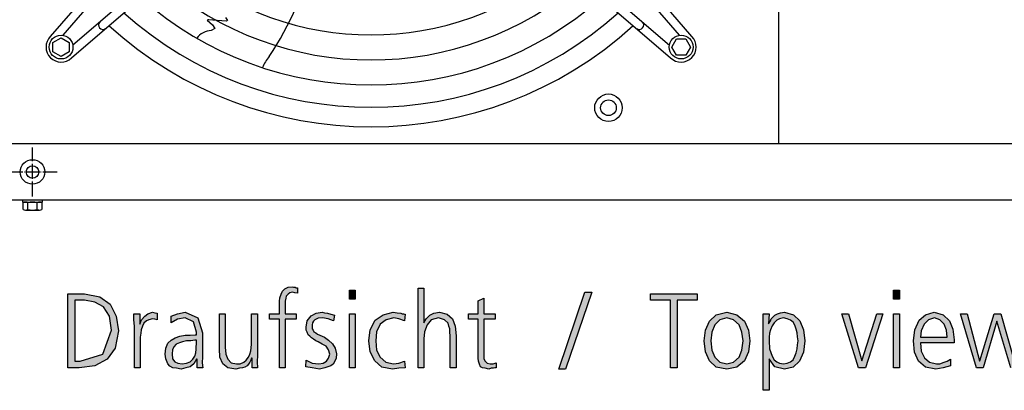
# Model space of a CAD drawing. Units: millimetres. Extents: x 14730 to 26963, y 19817 to 28761.
# Drawn here: x 19091 to 19876, y 22511 to 22807 of the extents above; entities that cross this region are included whole.
import ezdxf

# ---------------------------------------------------------------- set-up
doc = ezdxf.new("R2010")
doc.units = ezdxf.units.MM
doc.linetypes.add('DOT_CENTER', pattern=[14, 12, -1, 0, -1])
doc.layers.add('1', color=7, linetype='Continuous')

msp = doc.modelspace()

# ---------------------------------------------------------------- hatches: boundary and pattern name
at = {"layer": '1', "linetype": 'Continuous'}
h = msp.add_hatch(color=3, dxfattribs=at)
h.paths.add_polyline_path([(19129.04, 22588.03), (19142.11, 22588.03), (19154.45, 22585.63), (19162.79, 22579.64), (19167.51, 22570.04), (19169.32, 22558.45), (19166.78, 22544.46), (19160.25, 22535.67), (19150.45, 22530.47), (19138.11, 22528.87), (19129.04, 22528.87)])
h.paths.add_polyline_path([(19134.49, 22534.07), (19138.84, 22534.07), (19156.99, 22539.66), (19163.88, 22558.85), (19162.07, 22570.04), (19157.35, 22577.64), (19150.45, 22581.24), (19142.11, 22582.84), (19134.49, 22582.84)], flags=16)
for points in [[(19297.79, 22567.65), (19289.81, 22567.65), (19289.81, 22572.04), (19297.79, 22572.04), (19297.79, 22574.84), (19297.79, 22578.44), (19297.79, 22582.04), (19298.15, 22584.84), (19299.24, 22587.63), (19300.33, 22590.03), (19302.15, 22592.03), (19304.69, 22593.23), (19307.95, 22593.63), (19309.04, 22593.23), (19310.49, 22593.23), (19311.22, 22592.83), (19312.31, 22592.83), (19312.31, 22588.43), (19310.13, 22588.83), (19308.32, 22589.23), (19306.14, 22588.83), (19304.69, 22587.63), (19303.24, 22586.03), (19302.87, 22584.44), (19302.51, 22582.04), (19302.51, 22580.04), (19302.51, 22577.64), (19302.51, 22575.64), (19302.51, 22572.04), (19311.22, 22572.04), (19311.22, 22567.65), (19302.51, 22567.65), (19302.51, 22528.87), (19297.79, 22528.87)], [(19358.4, 22583.64), (19353.68, 22583.64), (19353.68, 22590.83), (19358.4, 22590.83)], [(19408.48, 22592.43), (19413.2, 22592.43), (19413.2, 22564.85), (19415.01, 22568.05), (19417.91, 22570.84), (19421.18, 22572.44), (19425.53, 22573.24), (19431.7, 22571.64), (19436.06, 22568.05), (19438.24, 22562.05), (19438.96, 22554.45), (19438.96, 22528.87), (19434.24, 22528.87), (19434.24, 22554.45), (19433.88, 22557.25), (19433.88, 22560.05), (19433.15, 22562.05), (19432.43, 22564.45), (19429.53, 22567.25), (19424.81, 22568.85), (19419, 22567.25), (19415.74, 22563.25), (19413.56, 22557.65), (19413.2, 22552.06), (19413.2, 22528.87), (19408.48, 22528.87)], [(19541.66, 22589.23), (19547.11, 22589.23), (19526.06, 22527.67), (19520.98, 22527.67)], [(19609.89, 22582.84), (19593.92, 22582.84), (19593.92, 22588.03), (19631.3, 22588.03), (19631.3, 22582.84), (19615.33, 22582.84), (19615.33, 22528.87), (19609.89, 22528.87)], [(19792.79, 22583.64), (19788.07, 22583.64), (19788.07, 22590.83), (19792.79, 22590.83)], [(19470.17, 22567.65), (19461.1, 22567.65), (19461.1, 22539.26), (19461.1, 22536.07), (19462.19, 22534.07), (19463.64, 22532.47), (19466.18, 22532.07), (19468.36, 22532.07), (19470.9, 22532.87), (19470.9, 22528.87), (19469.81, 22528.87), (19468.72, 22528.47), (19466.9, 22528.47), (19465.09, 22527.67), (19462.19, 22528.47), (19460.01, 22528.87), (19458.2, 22529.67), (19457.47, 22531.67), (19456.74, 22534.07), (19456.38, 22536.47), (19456.38, 22538.86), (19456.38, 22542.06), (19456.38, 22567.65), (19448.76, 22567.65), (19448.76, 22572.04), (19456.38, 22572.04), (19456.38, 22582.44), (19461.1, 22584.44), (19461.1, 22572.04), (19470.17, 22572.04)], [(19182.03, 22562.05), (19181.66, 22567.25), (19181.66, 22572.04), (19186.38, 22572.04), (19186.38, 22563.65), (19187.83, 22567.25), (19190.37, 22570.04), (19192.91, 22572.04), (19196.54, 22573.24), (19198.36, 22572.84), (19200.17, 22572.44), (19200.17, 22567.25), (19198.36, 22567.65), (19196.54, 22568.05), (19193.64, 22567.25), (19191.82, 22566.45), (19189.65, 22564.45), (19188.56, 22562.05), (19187.47, 22559.25), (19187.11, 22556.45), (19186.74, 22553.26), (19186.74, 22550.46), (19186.74, 22528.87), (19182.03, 22528.87)], [(19319.2, 22534.87), (19323.92, 22532.47), (19329.36, 22532.07), (19332.63, 22532.47), (19335.53, 22534.07), (19336.99, 22536.47), (19338.07, 22539.66), (19336.99, 22543.26), (19335.17, 22546.06), (19331.9, 22547.66), (19328.64, 22549.66), (19326.82, 22550.46), (19325.01, 22551.66), (19323.56, 22552.86), (19322.11, 22554.05), (19320.65, 22555.25), (19319.93, 22557.25), (19319.2, 22558.85), (19319.2, 22561.25), (19319.93, 22566.45), (19323.2, 22570.44), (19327.19, 22572.44), (19331.9, 22573.24), (19333.72, 22572.84), (19336.26, 22572.44), (19338.8, 22571.64), (19341.7, 22570.84), (19340.98, 22566.45), (19336.62, 22568.05), (19332.27, 22568.85), (19328.64, 22568.45), (19326.1, 22567.25), (19325.01, 22566.05), (19324.28, 22564.85), (19323.92, 22563.25), (19323.92, 22561.25), (19323.92, 22560.05), (19324.65, 22558.85), (19325.37, 22557.65), (19326.82, 22556.85), (19328.28, 22555.65), (19330.09, 22554.85), (19331.9, 22554.05), (19333.72, 22553.26), (19336.99, 22550.86), (19340.25, 22548.06), (19342.43, 22544.46), (19343.52, 22540.06), (19343.15, 22536.47), (19342.07, 22534.07), (19340.61, 22531.67), (19338.8, 22530.47), (19334.08, 22528.87), (19329.73, 22527.67), (19323.92, 22528.87), (19318.84, 22529.67)], [(19397.59, 22566.45), (19393.24, 22568.05), (19389.24, 22568.85), (19383.07, 22567.25), (19378.36, 22563.65), (19375.45, 22557.65), (19374.73, 22550.46), (19375.45, 22542.86), (19378.36, 22537.27), (19382.71, 22533.27), (19388.88, 22532.07), (19393.24, 22532.47), (19397.59, 22534.07), (19398.32, 22528.87), (19393.24, 22528.47), (19388.15, 22527.67), (19379.45, 22529.27), (19374, 22534.47), (19370.37, 22541.66), (19369.28, 22550.46), (19370.37, 22559.25), (19374.36, 22566.85), (19380.53, 22571.24), (19388.52, 22573.24), (19391.78, 22572.84), (19394.69, 22572.44), (19395.78, 22572.04), (19396.86, 22572.04), (19397.59, 22571.64), (19398.32, 22571.64)], [(19280.37, 22538.86), (19280.01, 22533.67), (19280.37, 22528.87), (19276.02, 22528.87), (19276.02, 22536.47), (19275.65, 22536.47), (19274.93, 22534.87), (19274.2, 22533.27), (19273.11, 22531.67), (19272.03, 22530.47), (19270.21, 22529.27), (19268.4, 22528.87), (19265.86, 22528.47), (19262.95, 22527.67), (19256.78, 22528.87), (19252.79, 22532.07), (19250.25, 22537.27), (19249.89, 22544.06), (19249.89, 22572.04), (19254.61, 22572.04), (19254.61, 22545.26), (19254.97, 22539.66), (19256.78, 22535.67), (19259.32, 22532.87), (19263.68, 22532.07), (19266.58, 22532.07), (19269.49, 22533.27), (19271.3, 22534.87), (19273.11, 22537.27), (19274.2, 22539.66), (19274.93, 22542.46), (19275.29, 22544.86), (19275.65, 22547.66), (19275.65, 22572.04), (19280.37, 22572.04)], [(19353.68, 22572.04), (19358.4, 22572.04), (19358.4, 22528.87), (19353.68, 22528.87)], [(19765.57, 22528.87), (19760.13, 22528.87), (19746.7, 22572.04), (19752.15, 22572.04), (19762.67, 22534.47), (19774.65, 22572.04), (19779.36, 22572.04)], [(19788.07, 22572.04), (19792.79, 22572.04), (19792.79, 22528.87), (19788.07, 22528.87)], [(19887.15, 22528.87), (19881.7, 22528.87), (19870.45, 22566.05), (19859.57, 22528.87), (19854.12, 22528.87), (19841.42, 22572.04), (19846.86, 22572.04), (19856.66, 22534.47), (19857.03, 22534.47), (19868.28, 22572.04), (19873.72, 22572.04), (19884.24, 22534.47), (19895.49, 22572.04), (19900.21, 22572.04)]]:
    msp.add_hatch(color=3, dxfattribs=at).paths.add_polyline_path(points)
h = msp.add_hatch(color=3, dxfattribs=at)
h.paths.add_polyline_path([(19232.11, 22535.67), (19231.74, 22535.67), (19229.57, 22532.07), (19226.66, 22529.67), (19223.03, 22528.87), (19219.4, 22527.67), (19215.78, 22528.47), (19212.87, 22528.87), (19210.33, 22530.07), (19208.88, 22532.07), (19207.07, 22536.07), (19206.7, 22539.66), (19207.07, 22544.46), (19208.88, 22548.46), (19211.42, 22550.86), (19214.69, 22552.86), (19218.32, 22554.05), (19222.67, 22554.85), (19226.66, 22554.85), (19230.65, 22555.25), (19231.74, 22555.25), (19231.74, 22557.25), (19229.2, 22565.65), (19222.67, 22568.85), (19216.5, 22567.65), (19211.42, 22564.85), (19211.42, 22570.04), (19216.5, 22572.04), (19222.67, 22573.24), (19232.83, 22568.85), (19236.46, 22556.85), (19236.46, 22537.67), (19236.1, 22532.87), (19236.82, 22528.87), (19232.11, 22528.87)])
h.paths.add_polyline_path([(19231.74, 22550.86), (19230.29, 22550.86), (19227.03, 22550.46), (19223.76, 22550.46), (19220.49, 22549.66), (19217.95, 22548.86), (19215.41, 22547.66), (19213.6, 22545.66), (19212.51, 22543.26), (19212.15, 22540.06), (19212.51, 22536.07), (19214.32, 22533.67), (19216.86, 22532.47), (19220.13, 22532.07), (19223.76, 22532.47), (19226.66, 22533.67), (19228.84, 22535.67), (19230.29, 22538.06), (19231.02, 22540.86), (19231.38, 22543.66), (19231.38, 22545.66), (19231.74, 22548.06)], flags=16)
h = msp.add_hatch(color=3, dxfattribs=at)
h.paths.add_polyline_path([(19636.74, 22550.46), (19637.83, 22558.85), (19641.1, 22566.05), (19646.54, 22571.24), (19654.89, 22573.24), (19662.87, 22571.24), (19669.04, 22566.05), (19672.31, 22558.85), (19673.4, 22550.46), (19672.31, 22541.66), (19669.04, 22534.47), (19662.87, 22529.27), (19654.89, 22527.67), (19646.54, 22529.27), (19641.1, 22534.47), (19637.83, 22541.66)])
h.paths.add_polyline_path([(19642.19, 22550.46), (19642.91, 22542.86), (19645.45, 22537.27), (19649.45, 22533.27), (19654.89, 22532.07), (19660.33, 22533.27), (19664.69, 22537.27), (19666.86, 22542.86), (19667.95, 22550.46), (19666.86, 22557.25), (19664.69, 22563.25), (19660.33, 22567.25), (19654.89, 22568.85), (19649.45, 22567.25), (19645.45, 22563.25), (19642.91, 22557.25)], flags=16)
h = msp.add_hatch(color=3, dxfattribs=at)
h.paths.add_polyline_path([(19683.92, 22572.04), (19688.64, 22572.04), (19688.28, 22564.05), (19688.64, 22564.85), (19689.73, 22566.45), (19690.45, 22568.05), (19691.9, 22569.64), (19693.36, 22570.84), (19695.53, 22572.04), (19697.71, 22572.84), (19700.98, 22573.24), (19708.24, 22571.24), (19713.32, 22566.45), (19716.22, 22559.25), (19717.31, 22550.46), (19716.22, 22541.26), (19712.95, 22534.07), (19707.87, 22529.27), (19700.98, 22527.67), (19693.36, 22529.67), (19688.64, 22536.07), (19688.64, 22510.88), (19683.92, 22510.88)])
h.paths.add_polyline_path([(19711.86, 22550.46), (19711.5, 22553.66), (19711.14, 22556.85), (19710.41, 22559.65), (19709.32, 22562.85), (19707.87, 22565.25), (19705.7, 22566.85), (19703.15, 22568.05), (19700.25, 22568.85), (19696.99, 22568.05), (19694.81, 22566.85), (19692.63, 22564.85), (19691.18, 22562.45), (19689.73, 22559.25), (19689, 22556.45), (19688.64, 22553.26), (19688.64, 22550.46), (19689, 22544.06), (19691.18, 22538.06), (19692.63, 22535.27), (19694.81, 22533.67), (19696.99, 22532.47), (19700.25, 22532.07), (19703.15, 22532.47), (19705.7, 22533.67), (19707.87, 22535.27), (19709.32, 22538.06), (19710.41, 22540.86), (19711.14, 22544.06), (19711.5, 22547.26)], flags=16)
h = msp.add_hatch(color=3, dxfattribs=at)
h.paths.add_polyline_path([(19833.44, 22530.47), (19827.63, 22528.87), (19821.82, 22527.67), (19813.48, 22529.27), (19808.03, 22534.07), (19804.77, 22541.26), (19804.04, 22550.46), (19805.13, 22559.25), (19808.4, 22566.85), (19813.48, 22571.24), (19820.37, 22573.24), (19827.63, 22571.24), (19832.71, 22566.45), (19835.25, 22559.65), (19836.34, 22551.26), (19836.34, 22548.86), (19809.49, 22548.86), (19810.21, 22542.06), (19812.75, 22536.87), (19816.74, 22533.27), (19822.19, 22532.07), (19825.09, 22532.07), (19828.36, 22533.27), (19830.9, 22534.07), (19833.44, 22535.67)])
h.paths.add_polyline_path([(19830.9, 22553.26), (19830.17, 22558.85), (19828.36, 22563.65), (19825.09, 22567.25), (19820.74, 22568.85), (19816.02, 22567.25), (19812.39, 22563.65), (19810.21, 22558.45), (19809.49, 22553.26)], flags=16)

# ---------------------------------------------------------------- linework, layer by layer
at = {"color": 1, "linetype": 'Continuous'}
msp.add_line((19696.24, 23357.08), (19696.24, 22708.08), dxfattribs=at)
at = {"color": 6, "linetype": 'Continuous'}
msp.add_circle((19100.74, 22685.33), 9.8, dxfattribs=at)
at = {"color": 2, "linetype": 'Continuous'}
msp.add_circle((19100.74, 22685.33), 5, dxfattribs=at)
at = {"layer": '1', "color": 6, "linetype": 'Continuous'}
for p, q in [((19292.92, 23000.48), (19114.94, 22793.48)), ((19627.07, 22793.49), (19449.09, 23000.49)), ((19298.23, 22995.91), (19125.02, 22794.47)), ((19443.78, 22995.92), (19616.99, 22794.48)), ((19334.35, 22959.8), (19132.9, 22786.59)), ((19407.67, 22959.81), (19609.11, 22786.6)), ((19131.92, 22776.51), (19338.91, 22954.49)), ((19403.1, 22954.5), (19610.1, 22776.52)), ((19254.88, 22808.8), (19256.5, 22806.33)), ((19241, 22806.94), (19240.24, 22806.45)), ((19240.24, 22806.45), (19244.42, 22802.72)), ((19241.47, 22806.85), (19240.93, 22806.89)), ((19255.5, 22805.67), (19241, 22806.94)), ((19244.42, 22802.72), (19246.35, 22800)), ((19256.5, 22806.33), (19255.5, 22805.67)), ((19117.02, 22788.81), (19123.52, 22792.57)), ((19123.52, 22792.57), (19130.02, 22788.81)), ((19246.35, 22800), (19243.39, 22798.28)), ((19117.02, 22781.33), (19117.02, 22788.81)), ((19130.02, 22788.81), (19130.02, 22781.33)), ((19611.01, 22785.1), (19614.77, 22791.6)), ((19614.77, 22778.6), (19611.01, 22785.1)), ((19614.77, 22791.6), (19622.25, 22791.6)), ((19622.25, 22791.6), (19626.01, 22785.1)), ((19626.01, 22785.1), (19622.25, 22778.6)), ((19123.52, 22777.57), (19117.02, 22781.33)), ((19130.02, 22781.33), (19123.52, 22777.57)), ((19622.25, 22778.6), (19614.77, 22778.6)), ((19092.74, 22662.83), (19092.74, 22661.23)), ((19092.74, 22661.23), (19108.74, 22661.23)), ((19093.24, 22655.41), (19093.24, 22660.65)), ((19097, 22655.41), (19097, 22660.65)), ((19104.49, 22655.41), (19104.49, 22660.65)), ((19108.24, 22660.65), (19108.24, 22655.41)), ((19108.74, 22661.23), (19108.74, 22662.83)), ((19095.12, 22654.83), (19106.37, 22654.83))]:
    msp.add_line(p, q, dxfattribs=at)
at = {"layer": '1', "color": 1, "linetype": 'Continuous'}
msp.add_line((18906.24, 22708.08), (19963.19, 22708.08), dxfattribs=at)
at = {"layer": '1', "color": 6, "linetype": 'DOT_CENTER'}
for p, q in [((19100.74, 22665.73), (19100.74, 22704.93)), ((19081.14, 22685.33), (19120.34, 22685.33))]:
    msp.add_line(p, q, dxfattribs=at)
at = {"layer": '1', "color": 3, "linetype": 'Continuous'}
for p, q in [((19975.32, 22662.83), (18936.24, 22662.83)), ((19129.04, 22528.87), (19129.04, 22588.03)), ((19129.04, 22588.03), (19142.11, 22588.03)), ((19142.11, 22588.03), (19154.45, 22585.63)), ((19299.24, 22587.63), (19300.33, 22590.03)), ((19300.33, 22590.03), (19302.15, 22592.03)), ((19302.15, 22592.03), (19304.69, 22593.23)), ((19304.69, 22593.23), (19307.95, 22593.63)), ((19306.14, 22588.83), (19304.69, 22587.63)), ((19308.32, 22589.23), (19306.14, 22588.83)), ((19307.95, 22593.63), (19309.04, 22593.23)), ((19310.13, 22588.83), (19308.32, 22589.23)), ((19309.04, 22593.23), (19310.49, 22593.23)), ((19312.31, 22588.43), (19310.13, 22588.83)), ((19310.49, 22593.23), (19311.22, 22592.83)), ((19311.22, 22592.83), (19312.31, 22592.83)), ((19312.31, 22592.83), (19312.31, 22588.43)), ((19353.68, 22590.83), (19358.4, 22590.83)), ((19353.68, 22583.64), (19353.68, 22590.83)), ((19358.4, 22590.83), (19358.4, 22583.64)), ((19408.48, 22528.87), (19408.48, 22592.43)), ((19408.48, 22592.43), (19413.2, 22592.43)), ((19413.2, 22592.43), (19413.2, 22564.85)), ((19520.98, 22527.67), (19541.66, 22589.23)), ((19547.11, 22589.23), (19526.06, 22527.67)), ((19541.66, 22589.23), (19547.11, 22589.23)), ((19593.92, 22588.03), (19631.3, 22588.03)), ((19593.92, 22582.84), (19593.92, 22588.03)), ((19631.3, 22588.03), (19631.3, 22582.84)), ((19788.07, 22590.83), (19792.79, 22590.83)), ((19788.07, 22583.64), (19788.07, 22590.83)), ((19792.79, 22590.83), (19792.79, 22583.64)), ((19134.49, 22582.84), (19134.49, 22534.07)), ((19142.11, 22582.84), (19134.49, 22582.84)), ((19150.45, 22581.24), (19142.11, 22582.84)), ((19157.35, 22577.64), (19150.45, 22581.24)), ((19154.45, 22585.63), (19162.79, 22579.64)), ((19297.79, 22582.04), (19298.15, 22584.84)), ((19297.79, 22578.44), (19297.79, 22582.04)), ((19298.15, 22584.84), (19299.24, 22587.63)), ((19302.87, 22584.44), (19302.51, 22582.04)), ((19302.51, 22582.04), (19302.51, 22580.04)), ((19302.51, 22580.04), (19302.51, 22577.64)), ((19303.24, 22586.03), (19302.87, 22584.44)), ((19304.69, 22587.63), (19303.24, 22586.03)), ((19358.4, 22583.64), (19353.68, 22583.64)), ((19456.38, 22582.44), (19461.1, 22584.44)), ((19456.38, 22572.04), (19456.38, 22582.44)), ((19461.1, 22584.44), (19461.1, 22572.04)), ((19609.89, 22582.84), (19593.92, 22582.84)), ((19609.89, 22528.87), (19609.89, 22582.84)), ((19615.33, 22582.84), (19615.33, 22528.87)), ((19631.3, 22582.84), (19615.33, 22582.84)), ((19792.79, 22583.64), (19788.07, 22583.64)), ((19162.07, 22570.04), (19157.35, 22577.64)), ((19162.79, 22579.64), (19167.51, 22570.04)), ((19192.91, 22572.04), (19196.54, 22573.24)), ((19196.54, 22573.24), (19198.36, 22572.84)), ((19198.36, 22572.84), (19200.17, 22572.44)), ((19200.17, 22572.44), (19200.17, 22567.25)), ((19216.5, 22572.04), (19222.67, 22573.24)), ((19222.67, 22573.24), (19232.83, 22568.85)), ((19297.79, 22574.84), (19297.79, 22578.44)), ((19297.79, 22572.04), (19297.79, 22574.84)), ((19302.51, 22577.64), (19302.51, 22575.64)), ((19302.51, 22575.64), (19302.51, 22572.04)), ((19323.2, 22570.44), (19327.19, 22572.44)), ((19327.19, 22572.44), (19331.9, 22573.24)), ((19331.9, 22573.24), (19333.72, 22572.84)), ((19333.72, 22572.84), (19336.26, 22572.44)), ((19336.26, 22572.44), (19338.8, 22571.64)), ((19380.53, 22571.24), (19388.52, 22573.24)), ((19388.52, 22573.24), (19391.78, 22572.84)), ((19391.78, 22572.84), (19394.69, 22572.44)), ((19394.69, 22572.44), (19395.78, 22572.04)), ((19417.91, 22570.84), (19421.18, 22572.44)), ((19421.18, 22572.44), (19425.53, 22573.24)), ((19425.53, 22573.24), (19431.7, 22571.64)), ((19646.54, 22571.24), (19654.89, 22573.24)), ((19654.89, 22573.24), (19662.87, 22571.24)), ((19695.53, 22572.04), (19697.71, 22572.84)), ((19697.71, 22572.84), (19700.98, 22573.24)), ((19700.98, 22573.24), (19708.24, 22571.24)), ((19813.48, 22571.24), (19820.37, 22573.24)), ((19820.37, 22573.24), (19827.63, 22571.24)), ((19163.88, 22558.85), (19162.07, 22570.04)), ((19167.51, 22570.04), (19169.32, 22558.45)), ((19181.66, 22572.04), (19186.38, 22572.04)), ((19181.66, 22567.25), (19181.66, 22572.04)), ((19182.03, 22562.05), (19181.66, 22567.25)), ((19186.38, 22572.04), (19186.38, 22563.65)), ((19186.38, 22563.65), (19187.83, 22567.25)), ((19187.83, 22567.25), (19190.37, 22570.04)), ((19189.65, 22564.45), (19188.56, 22562.05)), ((19191.82, 22566.45), (19189.65, 22564.45)), ((19190.37, 22570.04), (19192.91, 22572.04)), ((19193.64, 22567.25), (19191.82, 22566.45)), ((19196.54, 22568.05), (19193.64, 22567.25)), ((19198.36, 22567.65), (19196.54, 22568.05)), ((19200.17, 22567.25), (19198.36, 22567.65)), ((19211.42, 22570.04), (19216.5, 22572.04)), ((19211.42, 22564.85), (19211.42, 22570.04)), ((19216.5, 22567.65), (19211.42, 22564.85)), ((19222.67, 22568.85), (19216.5, 22567.65)), ((19229.2, 22565.65), (19222.67, 22568.85)), ((19231.74, 22557.25), (19229.2, 22565.65)), ((19232.83, 22568.85), (19236.46, 22556.85)), ((19249.89, 22572.04), (19254.61, 22572.04)), ((19249.89, 22544.06), (19249.89, 22572.04)), ((19254.61, 22572.04), (19254.61, 22545.26)), ((19275.65, 22572.04), (19280.37, 22572.04)), ((19275.65, 22547.66), (19275.65, 22572.04)), ((19280.37, 22572.04), (19280.37, 22538.86)), ((19289.81, 22572.04), (19297.79, 22572.04)), ((19289.81, 22567.65), (19289.81, 22572.04)), ((19297.79, 22567.65), (19289.81, 22567.65)), ((19297.79, 22528.87), (19297.79, 22567.65)), ((19302.51, 22572.04), (19311.22, 22572.04)), ((19302.51, 22567.65), (19302.51, 22528.87)), ((19311.22, 22567.65), (19302.51, 22567.65)), ((19311.22, 22572.04), (19311.22, 22567.65)), ((19319.2, 22561.25), (19319.93, 22566.45)), ((19319.93, 22566.45), (19323.2, 22570.44)), ((19324.28, 22564.85), (19323.92, 22563.25)), ((19325.01, 22566.05), (19324.28, 22564.85)), ((19326.1, 22567.25), (19325.01, 22566.05)), ((19328.64, 22568.45), (19326.1, 22567.25)), ((19332.27, 22568.85), (19328.64, 22568.45)), ((19336.62, 22568.05), (19332.27, 22568.85)), ((19340.98, 22566.45), (19336.62, 22568.05)), ((19338.8, 22571.64), (19341.7, 22570.84)), ((19341.7, 22570.84), (19340.98, 22566.45)), ((19353.68, 22528.87), (19353.68, 22572.04)), ((19353.68, 22572.04), (19358.4, 22572.04)), ((19358.4, 22572.04), (19358.4, 22528.87)), ((19370.37, 22559.25), (19374.36, 22566.85)), ((19374.36, 22566.85), (19380.53, 22571.24)), ((19383.07, 22567.25), (19378.36, 22563.65)), ((19389.24, 22568.85), (19383.07, 22567.25)), ((19393.24, 22568.05), (19389.24, 22568.85)), ((19397.59, 22566.45), (19393.24, 22568.05)), ((19395.78, 22572.04), (19396.86, 22572.04)), ((19396.86, 22572.04), (19397.59, 22571.64)), ((19398.32, 22571.64), (19397.59, 22566.45)), ((19397.59, 22571.64), (19398.32, 22571.64)), ((19413.2, 22564.85), (19415.01, 22568.05)), ((19415.01, 22568.05), (19417.91, 22570.84)), ((19419, 22567.25), (19415.74, 22563.25)), ((19424.81, 22568.85), (19419, 22567.25)), ((19429.53, 22567.25), (19424.81, 22568.85)), ((19432.43, 22564.45), (19429.53, 22567.25)), ((19431.7, 22571.64), (19436.06, 22568.05)), ((19433.15, 22562.05), (19432.43, 22564.45)), ((19436.06, 22568.05), (19438.24, 22562.05)), ((19448.76, 22572.04), (19456.38, 22572.04)), ((19448.76, 22567.65), (19448.76, 22572.04)), ((19456.38, 22567.65), (19448.76, 22567.65)), ((19456.38, 22542.06), (19456.38, 22567.65)), ((19461.1, 22572.04), (19470.17, 22572.04)), ((19461.1, 22567.65), (19461.1, 22539.26)), ((19470.17, 22567.65), (19461.1, 22567.65)), ((19470.17, 22572.04), (19470.17, 22567.65)), ((19637.83, 22558.85), (19641.1, 22566.05)), ((19641.1, 22566.05), (19646.54, 22571.24)), ((19649.45, 22567.25), (19645.45, 22563.25)), ((19654.89, 22568.85), (19649.45, 22567.25)), ((19660.33, 22567.25), (19654.89, 22568.85)), ((19664.69, 22563.25), (19660.33, 22567.25)), ((19662.87, 22571.24), (19669.04, 22566.05)), ((19669.04, 22566.05), (19672.31, 22558.85)), ((19683.92, 22510.88), (19683.92, 22572.04)), ((19683.92, 22572.04), (19688.64, 22572.04)), ((19688.64, 22572.04), (19688.28, 22564.05)), ((19688.28, 22564.05), (19688.64, 22564.85)), ((19688.64, 22564.85), (19689.73, 22566.45)), ((19689.73, 22566.45), (19690.45, 22568.05)), ((19690.45, 22568.05), (19691.9, 22569.64)), ((19692.63, 22564.85), (19691.18, 22562.45)), ((19691.9, 22569.64), (19693.36, 22570.84)), ((19694.81, 22566.85), (19692.63, 22564.85)), ((19693.36, 22570.84), (19695.53, 22572.04)), ((19696.99, 22568.05), (19694.81, 22566.85)), ((19700.25, 22568.85), (19696.99, 22568.05)), ((19703.15, 22568.05), (19700.25, 22568.85)), ((19705.7, 22566.85), (19703.15, 22568.05)), ((19707.87, 22565.25), (19705.7, 22566.85)), ((19709.32, 22562.85), (19707.87, 22565.25)), ((19708.24, 22571.24), (19713.32, 22566.45)), ((19713.32, 22566.45), (19716.22, 22559.25)), ((19746.7, 22572.04), (19752.15, 22572.04)), ((19760.13, 22528.87), (19746.7, 22572.04)), ((19752.15, 22572.04), (19762.67, 22534.47)), ((19762.67, 22534.47), (19774.65, 22572.04)), ((19779.36, 22572.04), (19765.57, 22528.87)), ((19774.65, 22572.04), (19779.36, 22572.04)), ((19788.07, 22528.87), (19788.07, 22572.04)), ((19788.07, 22572.04), (19792.79, 22572.04)), ((19792.79, 22572.04), (19792.79, 22528.87)), ((19805.13, 22559.25), (19808.4, 22566.85)), ((19808.4, 22566.85), (19813.48, 22571.24)), ((19816.02, 22567.25), (19812.39, 22563.65)), ((19820.74, 22568.85), (19816.02, 22567.25)), ((19825.09, 22567.25), (19820.74, 22568.85)), ((19828.36, 22563.65), (19825.09, 22567.25)), ((19827.63, 22571.24), (19832.71, 22566.45)), ((19832.71, 22566.45), (19835.25, 22559.65)), ((19841.42, 22572.04), (19846.86, 22572.04)), ((19854.12, 22528.87), (19841.42, 22572.04)), ((19846.86, 22572.04), (19856.66, 22534.47)), ((19857.03, 22534.47), (19868.28, 22572.04)), ((19870.45, 22566.05), (19859.57, 22528.87)), ((19868.28, 22572.04), (19873.72, 22572.04)), ((19881.7, 22528.87), (19870.45, 22566.05)), ((19873.72, 22572.04), (19884.24, 22534.47)), ((19156.99, 22539.66), (19163.88, 22558.85)), ((19169.32, 22558.45), (19166.78, 22544.46)), ((19182.03, 22528.87), (19182.03, 22562.05)), ((19187.11, 22556.45), (19186.74, 22553.26)), ((19187.47, 22559.25), (19187.11, 22556.45)), ((19188.56, 22562.05), (19187.47, 22559.25)), ((19231.74, 22555.25), (19231.74, 22557.25)), ((19236.46, 22556.85), (19236.46, 22537.67)), ((19319.2, 22558.85), (19319.2, 22561.25)), ((19319.93, 22557.25), (19319.2, 22558.85)), ((19320.65, 22555.25), (19319.93, 22557.25)), ((19323.92, 22563.25), (19323.92, 22561.25)), ((19323.92, 22561.25), (19323.92, 22560.05)), ((19323.92, 22560.05), (19324.65, 22558.85)), ((19324.65, 22558.85), (19325.37, 22557.65)), ((19325.37, 22557.65), (19326.82, 22556.85)), ((19326.82, 22556.85), (19328.28, 22555.65)), ((19369.28, 22550.46), (19370.37, 22559.25)), ((19375.45, 22557.65), (19374.73, 22550.46)), ((19378.36, 22563.65), (19375.45, 22557.65)), ((19413.56, 22557.65), (19413.2, 22552.06)), ((19415.74, 22563.25), (19413.56, 22557.65)), ((19433.88, 22560.05), (19433.15, 22562.05)), ((19433.88, 22557.25), (19433.88, 22560.05)), ((19434.24, 22554.45), (19433.88, 22557.25)), ((19438.24, 22562.05), (19438.96, 22554.45)), ((19636.74, 22550.46), (19637.83, 22558.85)), ((19642.91, 22557.25), (19642.19, 22550.46)), ((19645.45, 22563.25), (19642.91, 22557.25)), ((19666.86, 22557.25), (19664.69, 22563.25)), ((19667.95, 22550.46), (19666.86, 22557.25)), ((19672.31, 22558.85), (19673.4, 22550.46)), ((19689, 22556.45), (19688.64, 22553.26)), ((19689.73, 22559.25), (19689, 22556.45)), ((19691.18, 22562.45), (19689.73, 22559.25)), ((19710.41, 22559.65), (19709.32, 22562.85)), ((19711.14, 22556.85), (19710.41, 22559.65)), ((19711.5, 22553.66), (19711.14, 22556.85)), ((19716.22, 22559.25), (19717.31, 22550.46)), ((19804.04, 22550.46), (19805.13, 22559.25)), ((19810.21, 22558.45), (19809.49, 22553.26)), ((19812.39, 22563.65), (19810.21, 22558.45)), ((19830.17, 22558.85), (19828.36, 22563.65)), ((19830.9, 22553.26), (19830.17, 22558.85)), ((19835.25, 22559.65), (19836.34, 22551.26)), ((19186.74, 22553.26), (19186.74, 22550.46)), ((19186.74, 22550.46), (19186.74, 22528.87)), ((19208.88, 22548.46), (19211.42, 22550.86)), ((19211.42, 22550.86), (19214.69, 22552.86)), ((19214.69, 22552.86), (19218.32, 22554.05)), ((19217.95, 22548.86), (19215.41, 22547.66)), ((19220.49, 22549.66), (19217.95, 22548.86)), ((19218.32, 22554.05), (19222.67, 22554.85)), ((19223.76, 22550.46), (19220.49, 22549.66)), ((19222.67, 22554.85), (19226.66, 22554.85)), ((19227.03, 22550.46), (19223.76, 22550.46)), ((19226.66, 22554.85), (19230.65, 22555.25)), ((19230.29, 22550.86), (19227.03, 22550.46)), ((19231.74, 22550.86), (19230.29, 22550.86)), ((19230.65, 22555.25), (19231.74, 22555.25)), ((19231.74, 22548.06), (19231.74, 22550.86)), ((19322.11, 22554.05), (19320.65, 22555.25)), ((19323.56, 22552.86), (19322.11, 22554.05)), ((19325.01, 22551.66), (19323.56, 22552.86)), ((19326.82, 22550.46), (19325.01, 22551.66)), ((19328.64, 22549.66), (19326.82, 22550.46)), ((19328.28, 22555.65), (19330.09, 22554.85)), ((19331.9, 22547.66), (19328.64, 22549.66)), ((19330.09, 22554.85), (19331.9, 22554.05)), ((19331.9, 22554.05), (19333.72, 22553.26)), ((19333.72, 22553.26), (19336.99, 22550.86)), ((19336.99, 22550.86), (19340.25, 22548.06)), ((19370.37, 22541.66), (19369.28, 22550.46)), ((19374.73, 22550.46), (19375.45, 22542.86)), ((19413.2, 22552.06), (19413.2, 22528.87)), ((19434.24, 22528.87), (19434.24, 22554.45)), ((19438.96, 22554.45), (19438.96, 22528.87)), ((19637.83, 22541.66), (19636.74, 22550.46)), ((19642.19, 22550.46), (19642.91, 22542.86)), ((19666.86, 22542.86), (19667.95, 22550.46)), ((19673.4, 22550.46), (19672.31, 22541.66)), ((19688.64, 22553.26), (19688.64, 22550.46)), ((19688.64, 22550.46), (19689, 22544.06)), ((19711.86, 22550.46), (19711.5, 22553.66)), ((19711.5, 22547.26), (19711.86, 22550.46)), ((19717.31, 22550.46), (19716.22, 22541.26)), ((19804.77, 22541.26), (19804.04, 22550.46)), ((19809.49, 22553.26), (19830.9, 22553.26)), ((19809.49, 22548.86), (19810.21, 22542.06)), ((19836.34, 22548.86), (19809.49, 22548.86)), ((19836.34, 22551.26), (19836.34, 22548.86)), ((19166.78, 22544.46), (19160.25, 22535.67)), ((19206.7, 22539.66), (19207.07, 22544.46)), ((19207.07, 22544.46), (19208.88, 22548.46)), ((19212.51, 22543.26), (19212.15, 22540.06)), ((19213.6, 22545.66), (19212.51, 22543.26)), ((19215.41, 22547.66), (19213.6, 22545.66)), ((19230.29, 22538.06), (19231.02, 22540.86)), ((19231.02, 22540.86), (19231.38, 22543.66)), ((19231.38, 22545.66), (19231.74, 22548.06)), ((19231.38, 22543.66), (19231.38, 22545.66)), ((19250.25, 22537.27), (19249.89, 22544.06)), ((19254.61, 22545.26), (19254.97, 22539.66)), ((19274.2, 22539.66), (19274.93, 22542.46)), ((19274.93, 22542.46), (19275.29, 22544.86)), ((19275.29, 22544.86), (19275.65, 22547.66)), ((19335.17, 22546.06), (19331.9, 22547.66)), ((19336.99, 22543.26), (19335.17, 22546.06)), ((19338.07, 22539.66), (19336.99, 22543.26)), ((19340.25, 22548.06), (19342.43, 22544.46)), ((19342.43, 22544.46), (19343.52, 22540.06)), ((19374, 22534.47), (19370.37, 22541.66)), ((19375.45, 22542.86), (19378.36, 22537.27)), ((19456.38, 22538.86), (19456.38, 22542.06)), ((19641.1, 22534.47), (19637.83, 22541.66)), ((19642.91, 22542.86), (19645.45, 22537.27)), ((19664.69, 22537.27), (19666.86, 22542.86)), ((19672.31, 22541.66), (19669.04, 22534.47)), ((19689, 22544.06), (19691.18, 22538.06)), ((19709.32, 22538.06), (19710.41, 22540.86)), ((19710.41, 22540.86), (19711.14, 22544.06)), ((19711.14, 22544.06), (19711.5, 22547.26)), ((19716.22, 22541.26), (19712.95, 22534.07)), ((19808.03, 22534.07), (19804.77, 22541.26)), ((19810.21, 22542.06), (19812.75, 22536.87)), ((19134.49, 22534.07), (19138.84, 22534.07)), ((19138.84, 22534.07), (19156.99, 22539.66)), ((19160.25, 22535.67), (19150.45, 22530.47)), ((19207.07, 22536.07), (19206.7, 22539.66)), ((19208.88, 22532.07), (19207.07, 22536.07)), ((19212.15, 22540.06), (19212.51, 22536.07)), ((19212.51, 22536.07), (19214.32, 22533.67)), ((19214.32, 22533.67), (19216.86, 22532.47)), ((19223.76, 22532.47), (19226.66, 22533.67)), ((19226.66, 22533.67), (19228.84, 22535.67)), ((19228.84, 22535.67), (19230.29, 22538.06)), ((19231.74, 22535.67), (19229.57, 22532.07)), ((19232.11, 22535.67), (19231.74, 22535.67)), ((19232.11, 22528.87), (19232.11, 22535.67)), ((19236.46, 22537.67), (19236.1, 22532.87)), ((19236.1, 22532.87), (19236.82, 22528.87)), ((19252.79, 22532.07), (19250.25, 22537.27)), ((19254.97, 22539.66), (19256.78, 22535.67)), ((19256.78, 22535.67), (19259.32, 22532.87)), ((19259.32, 22532.87), (19263.68, 22532.07)), ((19266.58, 22532.07), (19269.49, 22533.27)), ((19269.49, 22533.27), (19271.3, 22534.87)), ((19271.3, 22534.87), (19273.11, 22537.27)), ((19273.11, 22537.27), (19274.2, 22539.66)), ((19274.2, 22533.27), (19273.11, 22531.67)), ((19274.93, 22534.87), (19274.2, 22533.27)), ((19275.65, 22536.47), (19274.93, 22534.87)), ((19276.02, 22536.47), (19275.65, 22536.47)), ((19276.02, 22528.87), (19276.02, 22536.47)), ((19280.37, 22538.86), (19280.01, 22533.67)), ((19280.01, 22533.67), (19280.37, 22528.87)), ((19318.84, 22529.67), (19319.2, 22534.87)), ((19319.2, 22534.87), (19323.92, 22532.47)), ((19332.63, 22532.47), (19335.53, 22534.07)), ((19335.53, 22534.07), (19336.99, 22536.47)), ((19336.99, 22536.47), (19338.07, 22539.66)), ((19342.07, 22534.07), (19340.61, 22531.67)), ((19343.15, 22536.47), (19342.07, 22534.07)), ((19343.52, 22540.06), (19343.15, 22536.47)), ((19379.45, 22529.27), (19374, 22534.47)), ((19378.36, 22537.27), (19382.71, 22533.27)), ((19382.71, 22533.27), (19388.88, 22532.07)), ((19393.24, 22532.47), (19397.59, 22534.07)), ((19397.59, 22534.07), (19398.32, 22528.87)), ((19456.38, 22536.47), (19456.38, 22538.86)), ((19456.74, 22534.07), (19456.38, 22536.47)), ((19457.47, 22531.67), (19456.74, 22534.07)), ((19461.1, 22539.26), (19461.1, 22536.07)), ((19461.1, 22536.07), (19462.19, 22534.07)), ((19462.19, 22534.07), (19463.64, 22532.47)), ((19468.36, 22532.07), (19470.9, 22532.87)), ((19470.9, 22532.87), (19470.9, 22528.87)), ((19646.54, 22529.27), (19641.1, 22534.47)), ((19645.45, 22537.27), (19649.45, 22533.27)), ((19649.45, 22533.27), (19654.89, 22532.07)), ((19654.89, 22532.07), (19660.33, 22533.27)), ((19660.33, 22533.27), (19664.69, 22537.27)), ((19669.04, 22534.47), (19662.87, 22529.27)), ((19688.64, 22536.07), (19688.64, 22510.88)), ((19693.36, 22529.67), (19688.64, 22536.07)), ((19691.18, 22538.06), (19692.63, 22535.27)), ((19692.63, 22535.27), (19694.81, 22533.67)), ((19694.81, 22533.67), (19696.99, 22532.47)), ((19703.15, 22532.47), (19705.7, 22533.67)), ((19705.7, 22533.67), (19707.87, 22535.27)), ((19707.87, 22535.27), (19709.32, 22538.06)), ((19712.95, 22534.07), (19707.87, 22529.27)), ((19813.48, 22529.27), (19808.03, 22534.07)), ((19812.75, 22536.87), (19816.74, 22533.27)), ((19816.74, 22533.27), (19822.19, 22532.07)), ((19825.09, 22532.07), (19828.36, 22533.27)), ((19828.36, 22533.27), (19830.9, 22534.07)), ((19830.9, 22534.07), (19833.44, 22535.67)), ((19833.44, 22535.67), (19833.44, 22530.47)), ((19856.66, 22534.47), (19857.03, 22534.47)), ((19138.11, 22528.87), (19129.04, 22528.87)), ((19150.45, 22530.47), (19138.11, 22528.87)), ((19186.74, 22528.87), (19182.03, 22528.87)), ((19210.33, 22530.07), (19208.88, 22532.07)), ((19212.87, 22528.87), (19210.33, 22530.07)), ((19215.78, 22528.47), (19212.87, 22528.87)), ((19219.4, 22527.67), (19215.78, 22528.47)), ((19216.86, 22532.47), (19220.13, 22532.07)), ((19223.03, 22528.87), (19219.4, 22527.67)), ((19220.13, 22532.07), (19223.76, 22532.47)), ((19226.66, 22529.67), (19223.03, 22528.87)), ((19229.57, 22532.07), (19226.66, 22529.67)), ((19236.82, 22528.87), (19232.11, 22528.87)), ((19256.78, 22528.87), (19252.79, 22532.07)), ((19262.95, 22527.67), (19256.78, 22528.87)), ((19265.86, 22528.47), (19262.95, 22527.67)), ((19263.68, 22532.07), (19266.58, 22532.07)), ((19268.4, 22528.87), (19265.86, 22528.47)), ((19270.21, 22529.27), (19268.4, 22528.87)), ((19272.03, 22530.47), (19270.21, 22529.27)), ((19273.11, 22531.67), (19272.03, 22530.47)), ((19280.37, 22528.87), (19276.02, 22528.87)), ((19302.51, 22528.87), (19297.79, 22528.87)), ((19323.92, 22528.87), (19318.84, 22529.67)), ((19323.92, 22532.47), (19329.36, 22532.07)), ((19329.73, 22527.67), (19323.92, 22528.87)), ((19329.36, 22532.07), (19332.63, 22532.47)), ((19334.08, 22528.87), (19329.73, 22527.67)), ((19338.8, 22530.47), (19334.08, 22528.87)), ((19340.61, 22531.67), (19338.8, 22530.47)), ((19358.4, 22528.87), (19353.68, 22528.87)), ((19388.15, 22527.67), (19379.45, 22529.27)), ((19393.24, 22528.47), (19388.15, 22527.67)), ((19388.88, 22532.07), (19393.24, 22532.47)), ((19398.32, 22528.87), (19393.24, 22528.47)), ((19413.2, 22528.87), (19408.48, 22528.87)), ((19438.96, 22528.87), (19434.24, 22528.87)), ((19458.2, 22529.67), (19457.47, 22531.67)), ((19460.01, 22528.87), (19458.2, 22529.67)), ((19462.19, 22528.47), (19460.01, 22528.87)), ((19465.09, 22527.67), (19462.19, 22528.47)), ((19463.64, 22532.47), (19466.18, 22532.07)), ((19466.9, 22528.47), (19465.09, 22527.67)), ((19466.18, 22532.07), (19468.36, 22532.07)), ((19468.72, 22528.47), (19466.9, 22528.47)), ((19469.81, 22528.87), (19468.72, 22528.47)), ((19470.9, 22528.87), (19469.81, 22528.87)), ((19526.06, 22527.67), (19520.98, 22527.67)), ((19615.33, 22528.87), (19609.89, 22528.87)), ((19654.89, 22527.67), (19646.54, 22529.27)), ((19662.87, 22529.27), (19654.89, 22527.67)), ((19700.98, 22527.67), (19693.36, 22529.67)), ((19696.99, 22532.47), (19700.25, 22532.07)), ((19700.25, 22532.07), (19703.15, 22532.47)), ((19707.87, 22529.27), (19700.98, 22527.67)), ((19765.57, 22528.87), (19760.13, 22528.87)), ((19792.79, 22528.87), (19788.07, 22528.87)), ((19821.82, 22527.67), (19813.48, 22529.27)), ((19827.63, 22528.87), (19821.82, 22527.67)), ((19822.19, 22532.07), (19825.09, 22532.07)), ((19833.44, 22530.47), (19827.63, 22528.87)), ((19859.57, 22528.87), (19854.12, 22528.87)), ((19688.64, 22510.88), (19683.92, 22510.88))]:
    msp.add_line(p, q, dxfattribs=at)
at = {"layer": '1', "color": 6, "linetype": 'Continuous'}
for centre, radius in [((19123.52, 22785.09), 9.5), ((19618.49, 22785.1), 9.5), ((19560.5, 22736.59), 11), ((19560.5, 22736.59), 6.25)]:
    msp.add_circle(centre, radius, dxfattribs=at)
for centre, radius, start, end in [((19104.47, 22903.25), 223.81, 325.8144, 349.1067), ((19371, 23032.58), 237.79, 229.95241, 310.04758), ((19371, 23032.58), 257.75, 229.2293, 310.77069), ((19371, 23032.58), 277.8, 228.60893, 311.39106), ((19371, 23032.58), 295.63, 228.12861, 311.87138), ((19156.93, 22802.64), 3.51, 135.86161, 305.51841), ((19585.08, 22802.65), 3.51, 234.48159, 44.13839), ((19123.52, 22785.09), 12, 135.63281, 314.36719), ((19244.05, 22783.12), 15.18, 92.46769, 143.54341), ((19618.49, 22785.1), 12, 225.63281, 44.36719), ((19314.38, 22756.67), 32.36, 139.92678, 158.26339), ((19095.12, 22657.9), 3.33, 55.64565, 124.35435), ((19100.74, 22648.82), 12.41, 72.4565, 107.5435), ((19106.37, 22657.88), 3.35, 55.83849, 124.16151), ((19095.12, 22658.17), 3.34, 235.78108, 304.21892), ((19100.74, 22667.25), 12.42, 252.4715, 287.5285), ((19106.37, 22658.18), 3.35, 235.83693, 304.16307)]:
    msp.add_arc(centre, radius, start, end, dxfattribs=at)
at = {"layer": '1', "color": 1, "linetype": 'Continuous'}
msp.add_arc((19371, 23032.58), 311.24, 227.75352, 312.24648, dxfattribs=at)

doc.saveas('drawing.dxf')
